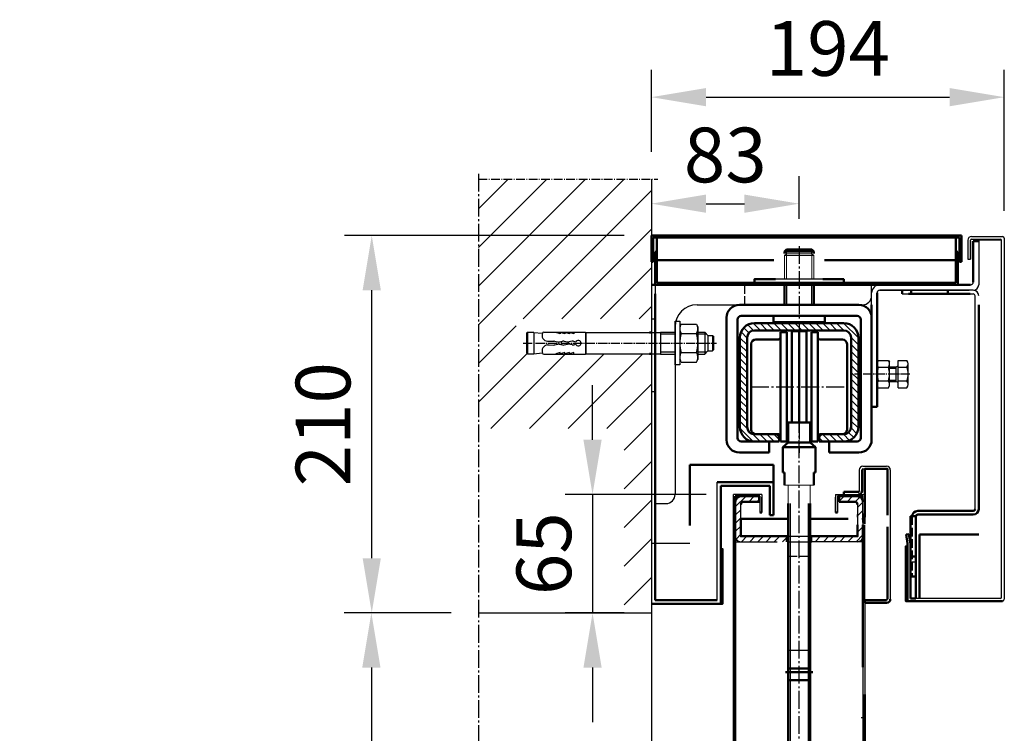
# Model space of a CAD drawing. Extents: x -17872 to 15275, y -3154 to 28362.
# Drawn here: x 13002 to 13542, y 505 to 897 of the extents above; entities that cross this region are included whole.
import ezdxf

# ---------------------------------------------------------------- set-up
doc = ezdxf.new("R2010")
doc.units = 0
for name, pattern in [('AM_DIN_F_W050', [6.25, 4.75, -1.5]), ('AM_DIN_G_W050', [13.75, 9.75, -1.5, 1, -1.5]), ('AM_DIN_G_W050x2', [6.875, 4.75, -0.875, 0.375, -0.875]), ('GEN3', [6.25, 5, -1.25]), ('GEN7A', [6.875, 5, -0.625, 0.625, -0.625]), ('SOLID', [0])]:
    doc.linetypes.add(name, pattern=pattern)
doc.layers.get('0').update_dxf_attribs({"linetype": 'CONTINUOUS'})
doc.layers.get('DEFPOINTS').update_dxf_attribs({"linetype": 'CONTINUOUS'})
for name, color, linetype in [('0N', 7, 'CONTINUOUS'), ('3', 6, 'GEN3'), ('4', 3, 'CONTINUOUS'), ('7A', 4, 'GEN7A'), ('7AN', 4, 'GEN7A'), ('8', 1, 'CONTINUOUS'), ('9', 253, 'CONTINUOUS')]:
    doc.layers.add(name, color=color, linetype=linetype)
for name, color, linetype, lineweight in [('AM_0', 7, 'CONTINUOUS', 50), ('AM_3', 6, 'AM_DIN_F_W050', 25), ('AM_4', 3, 'CONTINUOUS', 25), ('AM_5', 3, 'CONTINUOUS', 25), ('AM_7', 4, 'AM_DIN_G_W050', 25), ('AM_8', 1, 'CONTINUOUS', 25), ('AM_9', 253, 'CONTINUOUS', 0)]:
    doc.layers.add(name, color=color, linetype=linetype, lineweight=lineweight)
doc.styles.get("Standard").update_dxf_attribs({"font": 'arial.ttf'})
doc.dimstyles.new('AM_DIN$0', dxfattribs={"dimscale": 20, "dimtxt": 2.5, "dimasz": 2.5, "dimexe": 1, "dimexo": 1, "dimgap": 1.5, "dimtad": 1, "dimdsep": 46, "dimtxsty": 'Standard', "dimcen": 0, "dimclrd": 256, "dimclre": 256, "dimclrt": 2, "dimadec": 0, "dimazin": 2, "dimtp": 0.1, "dimtm": 0.1, "dimtfac": 0.71, "dimtmove": 0, "dimatfit": 3, "dimfxl": 1, "dimlwd": -1, "dimlwe": -1, "dimarcsym": 0})
pattern_1 = [(45, (6467.4316, -8497.8156), (-2.245064, 2.245064), [])]

# ---------------------------------------------------------------- blocks, each defined once
blk = doc.blocks.new('laufschiene_sn5')
at = {"layer": '8'}
h = blk.add_hatch(dxfattribs=at)
h.set_pattern_fill('_U', color=256, scale=2.7, angle=135, style=0, pattern_type=0)
h.set_pattern_definition([(135, (-2267.6147, -661.7999), (-1.9091883, -1.9091883), [])])
edge = h.paths.add_edge_path()
edge.add_arc((24.5, -57), 4, -90, 0, ccw=False)
edge.add_line((24.5, -61), (13, -61))
edge.add_arc((13, -63), 2, 90, 180)
edge.add_line((11, -63), (11, -65))
edge.add_line((11, -65), (24.5, -65))
edge.add_arc((24.5, -57), 8, 270, 360)
edge.add_line((32.5, -57), (32.5, -8))
edge.add_arc((24.5, -8), 8, 0, 90)
edge.add_line((24.5, 0), (-24.5, 0))
edge.add_arc((-24.5, -8), 8, 90, 180)
edge.add_line((-32.5, -8), (-32.5, -57))
edge.add_arc((-24.5, -57), 8, 180, 270)
edge.add_line((-24.5, -65), (-11, -65))
edge.add_line((-11, -65), (-11, -63))
edge.add_arc((-13, -63), 2, 0, 90)
edge.add_line((-13, -61), (-24.5, -61))
edge.add_arc((-24.5, -57), 4, 180, 270, ccw=False)
edge.add_line((-28.5, -57), (-28.5, -8))
edge.add_arc((-24.5, -8), 4, 90, 180, ccw=False)
edge.add_line((-24.5, -4), (24.5, -4))
edge.add_arc((24.5, -8), 4, 0, 90, ccw=False)
edge.add_line((28.5, -8), (28.5, -57))
for p, q in [((-24.5, 0), (24.5, 0)), ((-24.5, -4), (24.5, -4)), ((-32.5, -57), (-32.5, -8)), ((-28.5, -57), (-28.5, -8)), ((28.5, -8), (28.5, -57)), ((32.5, -8), (32.5, -57)), ((-13, -61), (-24.5, -61)), ((-11, -65), (-11, -63)), ((11, -65), (11, -63)), ((24.5, -61), (13, -61)), ((-11, -65), (-24.5, -65)), ((-11, -65), (-11, -65)), ((24.5, -65), (11, -65)), ((11, -65), (11, -65))]:
    blk.add_line(p, q)
for centre, radius, start, end in [((-24.5, -8), 8, 90, 180), ((24.5, -8), 8, 0, 90), ((-24.5, -8), 4, 90, 180), ((24.5, -8), 4, 0, 90), ((-24.5, -57), 8, 180, 270), ((-24.5, -57), 4, 180, 270), ((24.5, -57), 8, 270, 0), ((24.5, -57), 4, 270, 0), ((-13, -63), 2, 0, 90), ((13, -63), 2, 90, 180)]:
    blk.add_arc(centre, radius, start, end)
blk = doc.blocks.new('mkl')
at = {"layer": 'AM_0'}
for p, q in [((12515.59, 10691), (12503.09, 10691)), ((12516.59, 10695), (12520.09, 10695)), ((12516.59, 10635), (12516.59, 10695)), ((12520.09, 10695), (12520.09, 10635)), ((12537.09, 10695), (12533.59, 10695)), ((12533.59, 10695), (12533.59, 10635)), ((12537.09, 10695), (12537.09, 10635)), ((12538.09, 10691), (12550.59, 10691)), ((12500.59, 10641.5), (12500.59, 10688.5)), ((12553.09, 10641.5), (12553.09, 10688.5)), ((12515.59, 10639), (12503.09, 10639)), ((12538.09, 10639), (12550.59, 10639)), ((12520.09, 10635), (12516.59, 10635)), ((12520.84, 10634.5), (12517.84, 10632)), ((12535.84, 10632), (12517.84, 10632)), ((12517.84, 10632), (12517.84, 10618)), ((12532.84, 10634.5), (12535.84, 10632)), ((12533.59, 10635), (12537.09, 10635)), ((12535.84, 10618), (12535.84, 10632)), ((12517.84, 10618), (12518.84, 10618)), ((12518.84, 10618), (12518.84, 10611)), ((12535.84, 10618), (12534.84, 10618)), ((12534.84, 10618), (12534.84, 10611)), ((12520.84, 10601), (12520.84, 10468.07)), ((12532.84, 10601), (12532.84, 10468.07)), ((12520.84, 10468.07), (12521.84, 10467.07)), ((12520.84, 10468.07), (12532.84, 10468.07)), ((12521.84, 10467.07), (12531.84, 10467.07)), ((12531.84, 10467.07), (12532.84, 10468.07))]:
    blk.add_line(p, q, dxfattribs=at)
for points in [[(12522.84, 10695.5), (12526.84, 10695.5), (12526.84, 10645.5), (12522.84, 10645.5)], [(12526.84, 10695.5), (12530.84, 10695.5), (12530.84, 10645.5), (12526.84, 10645.5)], [(12520.84, 10634.5), (12532.84, 10634.5), (12532.84, 10645.5), (12520.84, 10645.5)]]:
    blk.add_lwpolyline(points, close=True, dxfattribs=at)
for centre, radius, start, end in [((12503.09, 10688.5), 2.5, 90, 180), ((12515.59, 10692), 1, 270, 360), ((12538.09, 10692), 1, 180, 270), ((12550.59, 10688.5), 2.5, 0, 90), ((12503.09, 10641.5), 2.5, 180, 270), ((12515.59, 10638), 1, 0, 90), ((12538.09, 10638), 1, 90, 180), ((12550.59, 10641.5), 2.5, 270, 0)]:
    blk.add_arc(centre, radius, start, end, dxfattribs=at)
at = {"layer": 'AM_4'}
for p, q in [((12521.84, 10601), (12521.84, 10467.07)), ((12531.84, 10601), (12531.84, 10467.07))]:
    blk.add_line(p, q, dxfattribs=at)
at = {"layer": 'AM_7'}
for p, q in [((12526.84, 10460.96), (12526.84, 10692.1)), ((12500.49, 10665), (12553.19, 10665))]:
    blk.add_line(p, q, dxfattribs=at)
at = {"layer": 'AM_9'}
for p, q in [((12518.84, 10611), (12534.84, 10611)), ((12520.84, 10611), (12520.84, 10601)), ((12532.84, 10611), (12532.84, 10601))]:
    blk.add_line(p, q, dxfattribs=at)
at = {"layer": 'AM_0', "lineweight": 0}
blk.add_blockref('laufschiene_sn5', (12526.84, 10700), dxfattribs=at)
blk = doc.blocks.new('*U9')
for p, q in [((-81, 5.9), (-81.5, 5.4)), ((-81.5, 5.4), (-81.5, -5.4)), ((-81, 5.9), (-81, -5.9)), ((-77.5, 5.9), (-81, 5.9)), ((-77.5, 5.9), (-77.5, -5.9)), ((-77.5, 5.9), (-72.83, 5.39)), ((-72.05, 6), (-65.5, 6)), ((-65.5, 6), (-63, 6.1)), ((-65.5, 6), (-65.5, 5.8)), ((-63, 5.1), (-65.5, 5.8)), ((-63, 6.1), (-63, 5.1)), ((-63, 6), (-60.5, 6.1)), ((-60.5, 5.1), (-63, 5.8)), ((-60.5, 6.1), (-60.5, 5.1)), ((-60.5, 6), (-58, 6.1)), ((-58, 5.1), (-60.5, 5.8)), ((-58, 6.1), (-58, 5.1)), ((-58, 6), (-55.5, 6.1)), ((-55.5, 5.1), (-58, 5.8)), ((-55.5, 6.1), (-55.5, 5.1)), ((-55.5, 6), (-49.1, 6)), ((-49.1, 6), (-49.1, -6)), ((-49, 5.9), (-14, 5.9)), ((-49, 5.9), (-49, -5.9)), ((12.5, 6), (16.25, 6)), ((16.25, 6), (16.25, -6)), ((16.25, 6), (18, 4.25)), ((-70.04, 1), (-69, 1)), ((-69, 1), (-66.54, 1.05)), ((-66.1, 1.01), (-64.3, 0.64)), ((-63.5, 0.64), (-61.7, 1.01)), ((-62.5, 0.85), (-62.5, -0.85)), ((-60.9, 1.01), (-59.1, 0.64)), ((-56.5, 1.01), (-58.3, 0.64)), ((-49.1, 4.25), (-49, 4.25)), ((18, 4.25), (18, -4.25)), ((18, 4.25), (20.5, 4.25)), ((20.5, 4.25), (20.5, -4.25)), ((20.5, 4.25), (21, 3.75)), ((21, 3.75), (21, -3.75)), ((-77.5, -5.9), (-72.83, -5.39)), ((-70.04, -1), (-69, -1)), ((-69, -1), (-66.54, -1.05)), ((-66.1, -1.01), (-64.3, -0.64)), ((-63, -5.1), (-65.5, -5.8)), ((-63.5, -0.64), (-61.7, -1.01)), ((-63, -6.1), (-63, -5.1)), ((-60.5, -5.1), (-63, -5.8)), ((-60.9, -1.01), (-59.1, -0.64)), ((-60.5, -6.1), (-60.5, -5.1)), ((-58, -5.1), (-60.5, -5.8)), ((-56.5, -1.01), (-58.3, -0.64)), ((-58, -6.1), (-58, -5.1)), ((-55.5, -5.1), (-58, -5.8)), ((-55.5, -6.1), (-55.5, -5.1)), ((-49.1, -4.25), (-49, -4.25)), ((16.25, -6), (18, -4.25)), ((18, -4.25), (20.5, -4.25)), ((21, -3.75), (20.5, -4.25)), ((-81.5, -5.4), (-81, -5.9)), ((-81, -5.9), (-77.5, -5.9)), ((-72.05, -6), (-65.5, -6)), ((-65.5, -6), (-65.5, -5.8)), ((-65.5, -6), (-63, -6.1)), ((-63, -6), (-60.5, -6.1)), ((-60.5, -6), (-58, -6.1)), ((-58, -6), (-55.5, -6.1)), ((-55.5, -6), (-49.1, -6)), ((-49, -5.9), (-14, -5.9)), ((12.5, -6), (16.25, -6))]:
    blk.add_line(p, q)
blk.add_lwpolyline([(0.38, 12), (2.5, 12), (2.5, -12), (0, -12)])
for centre, radius, start, end in [((-69.65, 4.33), 3.35, 159.0905, 263.2292), ((-72.05, 5.2), 0.8, 90, 155.8523), ((-66.5, -0.95), 2, 78.4092, 91.1551), ((-63.9, 2.6), 2, 258.4092, 281.5908), ((-61.3, -0.95), 2, 78.4092, 101.5908), ((-58.7, 2.6), 2, 258.4092, 281.5908), ((-56.18, -2.12), 3.15, 57.7603, 95.8822), ((-53.1, 0), 1.5, 201.1129, 158.8871), ((-69.65, -4.33), 3.35, 96.7708, 200.9095), ((-66.5, 0.95), 2, 268.8449, 281.5908), ((-63.9, -2.6), 2, 78.4092, 101.5908), ((-61.3, 0.95), 2, 258.4092, 281.5908), ((-58.7, -2.6), 2, 78.4092, 101.5908), ((-56.18, 2.12), 3.15, 264.1178, 302.2397), ((-72.05, -5.2), 0.8, 204.1477, 270)]:
    blk.add_arc(centre, radius, start, end)
at = {"layer": '0N'}
for p, q in [((3.31, 10.4), (2.5, 9)), ((2.5, 9), (2.5, -9)), ((3.31, 10.4), (11.69, 10.4)), ((11.69, 10.4), (12.5, 9)), ((12.5, 9), (12.5, -9)), ((3.31, 5.2), (11.69, 5.2)), ((3.31, -5.2), (11.69, -5.2)), ((3.31, -10.39), (2.5, -9)), ((3.31, -10.39), (11.69, -10.39)), ((11.69, -10.39), (12.5, -9))]:
    blk.add_line(p, q, dxfattribs=at)
for centre, radius, start, end in [((7.1, 7.8), 4.6, 154.4385, 214.4385), ((7.9, 7.8), 4.6, 325.5615, 25.5615), ((19.67, 0), 17.17, 162.383, 197.617), ((-4.67, 0), 17.17, 342.383, 17.617), ((7.1, -7.8), 4.6, 145.5615, 205.5615), ((7.9, -7.8), 4.6, 334.4385, 34.4385)]:
    blk.add_arc(centre, radius, start, end, dxfattribs=at)
at = {"layer": '4'}
for p, q in [((17.32, 4.93), (12.5, 4.93)), ((17.32, -4.93), (12.5, -4.93))]:
    blk.add_line(p, q, dxfattribs=at)
at = {"layer": '7A'}
blk.add_line((-83.37, 0), (22.62, 0), dxfattribs=at)
at = {"layer": '9'}
for p, q in [((-14, 5.9), (-11, 5.9)), ((-11, 5.9), (-8, 5.9)), ((-8, 6), (-8, -6)), ((-8, 6), (0, 6)), ((0, 4.93), (-8, 4.93)), ((0, -4.93), (-8, -4.93)), ((-14, -5.9), (-11, -5.9)), ((-11, -5.9), (-8, -5.9)), ((-8, -6), (0, -6))]:
    blk.add_line(p, q, dxfattribs=at)
blk.add_lwpolyline([(0, -12), (0, 12), (0.38, 12)], dxfattribs=at)
blk = doc.blocks.new('vbn')
at = {"layer": 'AM_0'}
for p, q in [((13016.07, 10549.66), (13016.07, 10538.66)), ((13032.07, 10538.66), (13032.07, 10549.66)), ((13016.07, 10542.86), (13016.07, 10541.66)), ((13032.07, 10541.66), (13032.07, 10542.86)), ((13056.82, 10538.66), (12991.32, 10538.66)), ((12984.32, 10531.66), (12984.32, 10464.66)), ((12990.32, 10530.66), (12990.32, 10465.66)), ((13055.82, 10532.66), (12992.32, 10532.66)), ((13057.82, 10465.66), (13057.82, 10530.66)), ((13063.82, 10464.66), (13063.82, 10531.66)), ((12992.32, 10463.66), (13007.57, 10463.66)), ((13007.57, 10463.66), (13007.57, 10457.66)), ((13040.57, 10463.66), (13040.57, 10457.66)), ((13040.57, 10463.66), (13055.82, 10463.66)), ((12991.32, 10457.66), (13007.57, 10457.66)), ((13040.57, 10457.66), (13056.82, 10457.66))]:
    blk.add_line(p, q, dxfattribs=at)
blk.add_lwpolyline([(13011.08, 10552.66), (12999.57, 10552.66), (12999.57, 10549.66), (13048.57, 10549.66), (13048.57, 10552.66), (13037.05, 10552.66)], dxfattribs=at)
blk.add_lwpolyline([(13010.07, 10529.16), (13038.07, 10529.16), (13038.07, 10532.66), (13010.07, 10532.66)], close=True, dxfattribs=at)
for centre, radius, start, end in [((12991.32, 10531.66), 7, 90, 180), ((13056.82, 10531.66), 7, 0, 90), ((12992.32, 10530.66), 2, 90, 180), ((13055.82, 10530.66), 2, 0, 90), ((12991.32, 10464.66), 7, 180, 270), ((12992.32, 10465.66), 2, 180, 270), ((13055.82, 10465.66), 2, 270, 0), ((13056.82, 10464.66), 7, 270, 0)]:
    blk.add_arc(centre, radius, start, end, dxfattribs=at)
at = {"layer": 'AM_4'}
for p, q in [((13017.07, 10549.66), (13017.07, 10538.66)), ((13031.07, 10538.66), (13031.07, 10549.66)), ((13017.07, 10542.86), (13017.07, 10541.66)), ((13031.07, 10541.66), (13031.07, 10542.86))]:
    blk.add_line(p, q, dxfattribs=at)
at = {"layer": 'AM_7'}
blk.add_line((13024.07, 10570.87), (13024.07, 10457.56), dxfattribs=at)
at = {"layer": 'AM_9'}
for p, q in [((13016.07, 10565.66), (13017.07, 10566.66)), ((13031.07, 10566.66), (13017.07, 10566.66)), ((13017.07, 10566.66), (13017.07, 10553.86)), ((13031.07, 10566.66), (13032.07, 10565.66)), ((13031.07, 10553.86), (13031.07, 10566.66)), ((13016.07, 10565.66), (13016.07, 10553.86)), ((13016.07, 10565.66), (13032.07, 10565.66)), ((13032.07, 10553.86), (13032.07, 10565.66)), ((13016.07, 10553.86), (13016.07, 10552.66)), ((13017.07, 10553.86), (13017.07, 10552.66)), ((13031.07, 10552.66), (13031.07, 10553.86)), ((13032.07, 10552.66), (13032.07, 10553.86))]:
    blk.add_line(p, q, dxfattribs=at)
blk = doc.blocks.new('Sicherungskeil')
at = {"layer": 'AM_0'}
for p, q in [((2156.36, -440.62), (2153.36, -440.62)), ((2153.36, -440.62), (2153.36, -485.62)), ((2156.36, -485.62), (2156.36, -440.62)), ((2153.36, -462.62), (2156.36, -462.62)), ((2153.36, -473.62), (2156.36, -473.62)), ((2153.36, -485.62), (2156.36, -485.62))]:
    blk.add_line(p, q, dxfattribs=at)
blk = doc.blocks.new('Sturzdeckel')
at = {"layer": 'AM_0'}
for p, q in [((11683.64, -5431.48), (11683.64, -5416.98)), ((11683.64, -5416.98), (11853.64, -5416.98)), ((11852.64, -5417.98), (11684.64, -5417.98)), ((11684.64, -5417.98), (11684.64, -5431.48)), ((11850.64, -5417.98), (11686.64, -5417.98)), ((11686.64, -5417.98), (11686.64, -5425.98)), ((11850.64, -5430.48), (11850.64, -5417.98)), ((11852.64, -5417.98), (11851.83, -5417.98)), ((11852.64, -5431.48), (11852.64, -5417.98)), ((11852.64, -5425.98), (11852.64, -5417.98)), ((11853.64, -5416.98), (11853.64, -5431.48)), ((11685.64, -5443.98), (11685.64, -5425.98)), ((11685.64, -5425.98), (11686.64, -5425.98)), ((11686.64, -5425.98), (11686.64, -5442.98)), ((11850.64, -5442.98), (11850.64, -5425.98)), ((11850.64, -5425.98), (11851.64, -5425.98)), ((11851.64, -5425.98), (11851.64, -5443.98)), ((11686.64, -5430.48), (11750.78, -5430.48)), ((11778.5, -5430.48), (11850.64, -5430.48)), ((11684.64, -5431.48), (11683.64, -5431.48)), ((11853.64, -5431.48), (11852.64, -5431.48)), ((11851.64, -5443.98), (11685.64, -5443.98)), ((11686.64, -5442.98), (11850.64, -5442.98)), ((11738.71, -5443.98), (11738.71, -5442.98)), ((11798.64, -5443.98), (11798.64, -5442.98))]:
    blk.add_line(p, q, dxfattribs=at)
blk = doc.blocks.new('*D45')
at = {"layer": 'AM_5', "transparency": 16777216}
for p, q in [((12164.22, -5772.59), (12164.22, -5742.59)), ((12226.5, -5802.59), (12149.22, -5802.59)), ((12164.22, -5802.59), (12164.22, -5867.59)), ((12181.5, -5867.59), (12149.22, -5867.59)), ((12164.22, -5897.59), (12164.22, -5927.59))]:
    blk.add_line(p, q, dxfattribs=at)
for points in [[(12159.22, -5772.59), (12169.22, -5772.59), (12164.22, -5802.59)], [(12159.22, -5897.59), (12169.22, -5897.59), (12164.22, -5867.59)]]:
    blk.add_solid(points, dxfattribs=at)
at = {"layer": 'DEFPOINTS', "color": 0, "transparency": 16777216}
for p in [(12241.5, -5802.59), (12164.22, -5867.59), (12196.5, -5867.59)]:
    blk.add_point(p, dxfattribs=at)
at = {"layer": 'AM_5', "color": 2, "transparency": 16777216, "insert": (12141.4, -5835.09), "char_height": 30, "attachment_point": 5, "rotation": 90}
blk.add_mtext('65', dxfattribs=at)
blk = doc.blocks.new('*D52')
at = {"layer": 'AM_5', "transparency": 16777216}
for p, q in [((13238.9, 571.49), (13180.12, 571.49)), ((13195.12, 541.49), (13195.12, -198.51)), ((13293.71, -228.51), (13180.12, -228.51))]:
    blk.add_line(p, q, dxfattribs=at)
for points in [[(13190.12, 541.49), (13200.12, 541.49), (13195.12, 571.49)], [(13190.12, -198.51), (13200.12, -198.51), (13195.12, -228.51)]]:
    blk.add_solid(points, dxfattribs=at)
at = {"layer": 'DEFPOINTS', "color": 0, "transparency": 16777216}
for p in [(13253.9, 571.49), (13195.12, -228.51), (13308.71, -228.51)]:
    blk.add_point(p, dxfattribs=at)
at = {"layer": 'AM_5', "color": 2, "transparency": 16777216, "insert": (13172.27, 171.49), "char_height": 30, "attachment_point": 5, "rotation": 90}
blk.add_mtext('RRM Höhe H 2000 bis 6000 mm', dxfattribs=at)
blk = doc.blocks.new('*D53')
at = {"layer": 'AM_5', "transparency": 16777216}
for p, q in [((13333.69, 778.49), (13180.33, 778.49)), ((13195.33, 601.49), (13195.33, 748.49)), ((13238.9, 571.49), (13180.33, 571.49))]:
    blk.add_line(p, q, dxfattribs=at)
for points in [[(13190.33, 748.49), (13200.33, 748.49), (13195.33, 778.49)], [(13190.33, 601.49), (13200.33, 601.49), (13195.33, 571.49)]]:
    blk.add_solid(points, dxfattribs=at)
at = {"layer": 'DEFPOINTS', "color": 0, "transparency": 16777216}
for p in [(13195.33, 778.49), (13348.69, 778.49), (13253.9, 571.49)]:
    blk.add_point(p, dxfattribs=at)
at = {"layer": 'AM_5', "color": 2, "transparency": 16777216, "insert": (13172.51, 674.99), "char_height": 30, "attachment_point": 5, "rotation": 90}
blk.add_mtext('210', dxfattribs=at)
blk = doc.blocks.new('*D54')
at = {"layer": 'AM_5', "transparency": 16777216}
for p, q in [((13429.69, 787.69), (13429.69, 810.98)), ((13348.69, 794.4), (13348.69, 780.98)), ((13378.69, 795.98), (13399.69, 795.98))]:
    blk.add_line(p, q, dxfattribs=at)
for points in [[(13378.69, 800.98), (13378.69, 790.98), (13348.69, 795.98)], [(13399.69, 800.98), (13399.69, 790.98), (13429.69, 795.98)]]:
    blk.add_solid(points, dxfattribs=at)
at = {"layer": 'DEFPOINTS', "color": 0, "transparency": 16777216}
for p in [(13348.69, 809.4), (13429.69, 795.98), (13429.69, 772.69)]:
    blk.add_point(p, dxfattribs=at)
at = {"layer": 'AM_5', "color": 2, "transparency": 16777216, "insert": (13389.19, 818.8), "char_height": 30, "attachment_point": 5}
blk.add_mtext('83', dxfattribs=at)
blk = doc.blocks.new('*D55')
at = {"layer": 'AM_5', "transparency": 16777216}
for p, q in [((13348.69, 824.4), (13348.69, 869.4)), ((13542.19, 791.99), (13542.19, 869.4)), ((13378.69, 854.4), (13512.19, 854.4))]:
    blk.add_line(p, q, dxfattribs=at)
for points in [[(13378.69, 859.4), (13378.69, 849.4), (13348.69, 854.4)], [(13512.19, 859.4), (13512.19, 849.4), (13542.19, 854.4)]]:
    blk.add_solid(points, dxfattribs=at)
at = {"layer": 'DEFPOINTS', "color": 0, "transparency": 16777216}
for p in [(13542.19, 854.4), (13348.69, 809.4), (13542.19, 776.99)]:
    blk.add_point(p, dxfattribs=at)
at = {"layer": 'AM_5', "color": 2, "transparency": 16777216, "insert": (13445.44, 877.22), "char_height": 30, "attachment_point": 5}
blk.add_mtext('194', dxfattribs=at)
blk = doc.blocks.new('Sturz')
at = {"layer": 'AM_8'}
h = blk.add_hatch(dxfattribs=at)
h.set_pattern_fill('_U', color=256, scale=15, angle=45, style=0, pattern_type=0)
h.set_pattern_definition([(45, (-2118.93, -6476.184), (-10.606602, 10.606602), [])])
h.paths.add_polyline_path([(12181.5, -5867.59), (12196.5, -5867.59), (12196.5, -5725.49), (12122.26, -5725.49), (12122.26, -5706.33), (12196.5, -5706.33), (12196.5, -5629.68), (12101.72, -5629.68), (12101.72, -5766.49), (12181.5, -5766.49)])
for points in [[(12234.5, -5832.59), (12234.5, -5862.59), (12235.5, -5862.59), (12235.5, -5832.59)], [(12337, -5831.09), (12337, -5861.09), (12336, -5861.09), (12336, -5831.09)]]:
    blk.add_hatch(color=256, dxfattribs=at).paths.add_polyline_path(points)
for p, q in [((12196.5, -5629.68), (12196.5, -5867.59)), ((12370, -5663.09), (12370, -5673.59)), ((12371.5, -5673.59), (12371.5, -5663.09)), ((12371.5, -5663.59), (12371.5, -5673.59)), ((12371.5, -5673.09), (12371.5, -5663.59)), ((12372, -5661.09), (12389, -5661.09)), ((12372, -5662.59), (12388, -5662.59)), ((12388.5, -5663.09), (12376, -5663.09)), ((12376, -5663.09), (12376, -5687.59)), ((12388.5, -5859.09), (12388.5, -5663.09)), ((12390, -5662.09), (12390, -5860.09)), ((12370, -5673.59), (12371.5, -5673.59)), ((12198.5, -5687.59), (12198.5, -5807.59)), ((12317.25, -5687.59), (12198.5, -5687.59)), ((12229.28, -5687.59), (12369, -5687.59)), ((12316.9, -5687.59), (12229.28, -5687.59)), ((12317.25, -5693.59), (12317.25, -5687.59)), ((12317.25, -5698.59), (12317.25, -5689.09)), ((12328.25, -5687.59), (12321.75, -5687.59)), ((12370.25, -5690.59), (12321.75, -5690.59)), ((12321.75, -5690.59), (12370.75, -5690.59)), ((12349.54, -5690.59), (12334, -5690.59)), ((12373, -5690.59), (12334, -5690.59)), ((12372.5, -5690.59), (12359.51, -5690.59)), ((12372.5, -5690.59), (12359.51, -5690.59)), ((12372.5, -5690.59), (12359.51, -5690.59)), ((12334, -5692.59), (12373, -5692.59)), ((12334, -5692.59), (12373, -5692.59)), ((12374, -5810.63), (12374, -5693.59)), ((12221.5, -5698.59), (12312.25, -5698.59)), ((12297.5, -5698.59), (12305.5, -5698.59)), ((12198.5, -5706.39), (12196.5, -5706.39)), ((12209.5, -5710.59), (12209.5, -5802.59)), ((12309.75, -5733.34), (12309.75, -5739.84)), ((12198.5, -5746.39), (12196.5, -5746.39)), ((12312.5, -5787.09), (12325.5, -5787.09)), ((12310.5, -5789.09), (12310.5, -5800.59)), ((12312.5, -5788.59), (12325.5, -5788.59)), ((12326, -5813.12), (12326, -5789.09)), ((12327.5, -5789.09), (12327.5, -5860.09)), ((12232.5, -5860.59), (12232.5, -5795.92)), ((12198.5, -5807.59), (12204.5, -5807.59)), ((12313.5, -5814.24), (12313.5, -5807.59)), ((12309.5, -5814.24), (12309.5, -5813.55)), ((12309.5, -5814.24), (12309.5, -5814.99)), ((12309.5, -5814.99), (12309.5, -5814.24)), ((12312.5, -5813.55), (12312.5, -5814.24)), ((12312.5, -5814.24), (12312.5, -5814.99)), ((12312.5, -5814.99), (12312.5, -5814.24)), ((12313.5, -5814.99), (12313.5, -5814.24)), ((12326, -5813.88), (12326, -5813.12)), ((12309.5, -5824.05), (12309.5, -5819.19)), ((12309.5, -5819.19), (12309.5, -5823.09)), ((12313.5, -5860.59), (12313.5, -5819.19)), ((12270.5, -5825.55), (12247, -5825.55)), ((12284.5, -5825.55), (12308, -5825.55)), ((12326, -5839.89), (12326, -5820.31)), ((12217.5, -5829.59), (12196.5, -5829.59)), ((12271.5, -5828.55), (12283.5, -5828.55)), ((12326, -5860.29), (12326, -5854.89)), ((12388, -5859.59), (12338.5, -5859.59)), ((12101.72, -5867.59), (12196.5, -5867.59)), ((12196.5, -5867.59), (12196.5, -6667.59))]:
    blk.add_line(p, q)
at = {"color": 7, "linetype": 'SOLID'}
for p, q in [((12198.5, -5807.59), (12198.5, -5725.49)), ((12309.75, -5733.34), (12310.5, -5732.59)), ((12310.5, -5732.59), (12311.25, -5732.59)), ((12310.5, -5740.59), (12310.5, -5732.59)), ((12327.05, -5732.59), (12330.76, -5732.59)), ((12330.76, -5732.59), (12331.76, -5732.13)), ((12330.76, -5740.59), (12330.76, -5732.59)), ((12331.76, -5729.09), (12336.51, -5729.09)), ((12331.76, -5744.1), (12331.76, -5729.09)), ((12331.76, -5732.84), (12336.51, -5732.84)), ((12337.26, -5742.22), (12337.26, -5730.96)), ((12309.75, -5739.84), (12310.5, -5740.59)), ((12310.5, -5740.59), (12311.25, -5740.59)), ((12327.05, -5740.59), (12330.76, -5740.59)), ((12330.76, -5740.59), (12331.76, -5740.96)), ((12331.76, -5740.35), (12336.51, -5740.35)), ((12331.76, -5744.1), (12336.51, -5744.1))]:
    blk.add_line(p, q, dxfattribs=at)
for centre, radius, start, end in [((12372, -5663.09), 2, 90, 180), ((12372, -5663.09), 0.5, 90, 180), ((12388, -5663.09), 0.5, 0, 90), ((12389, -5662.09), 1, 0, 90), ((12321.75, -5692.09), 4.5, 90, 180), ((12321.75, -5692.09), 1.5, 90, 180), ((12371.5, -5686.09), 1.5, 270, 0), ((12373, -5687.59), 3, 270, 0), ((12373, -5693.59), 3, 0, 90), ((12312.25, -5693.59), 5, 270, 0), ((12373, -5693.59), 1, 0, 90), ((12221.5, -5710.59), 12, 90, 180), ((12312.5, -5789.09), 2, 90, 180), ((12325.5, -5789.09), 2, 0, 90), ((12312.5, -5789.09), 0.5, 90, 180), ((12325.5, -5789.09), 0.5, 0, 90), ((12204.5, -5802.59), 5, 270, 0), ((12247, -5824.05), 1.5, 180, 270), ((12308, -5824.05), 1.5, 270, 0), ((12325.5, -5860.09), 0.5, 270, 0), ((12388, -5859.09), 0.5, 270, 0), ((12389, -5860.09), 1, 270, 0)]:
    blk.add_arc(centre, radius, start, end)
for centre, radius, start, end in [((12334.54, -5730.96), 2.72, 316.4264, 43.5736), ((12327.5, -5736.59), 9.76, 337.3964, 22.6036), ((12334.54, -5742.22), 2.72, 316.4264, 43.5736)]:
    blk.add_arc(centre, radius, start, end, dxfattribs=at)
at = {"layer": '0N'}
for p, q in [((12296, -5684.59), (12259, -5684.59)), ((12320.84, -5729.09), (12320.25, -5730.09)), ((12320.25, -5743.09), (12320.25, -5730.09)), ((12320.84, -5729.09), (12326.47, -5729.09)), ((12320.84, -5732.84), (12326.47, -5732.84)), ((12326.47, -5729.09), (12327.05, -5730.09)), ((12327.05, -5743.09), (12327.05, -5730.09)), ((12320.84, -5744.1), (12320.25, -5743.09)), ((12320.84, -5740.35), (12326.47, -5740.35)), ((12320.84, -5744.1), (12326.47, -5744.1)), ((12326.47, -5744.1), (12327.05, -5743.09))]:
    blk.add_line(p, q, dxfattribs=at)
for centre, radius, start, end in [((12323.57, -5730.96), 3.32, 154.4385, 214.4385), ((12332.66, -5736.59), 12.4, 162.383, 197.617), ((12323.74, -5730.96), 3.32, 325.5615, 25.5615), ((12314.65, -5736.59), 12.4, 342.383, 17.617), ((12323.57, -5742.22), 3.32, 145.5615, 205.5615), ((12323.74, -5742.22), 3.32, 334.4385, 34.4385)]:
    blk.add_arc(centre, radius, start, end, dxfattribs=at)
at = {"layer": '3'}
blk.add_line((12247.5, -5687.59), (12247.5, -5698.59), dxfattribs=at)
at = {"layer": '4'}
for p, q in [((12309.75, -5733.34), (12311.25, -5733.34)), ((12327.05, -5733.34), (12330.76, -5733.34)), ((12309.75, -5739.84), (12311.25, -5739.84)), ((12327.05, -5739.84), (12330.76, -5739.84))]:
    blk.add_line(p, q, dxfattribs=at)
at = {"layer": '7AN'}
blk.add_line((12338.17, -5736.59), (12307.8, -5736.59), dxfattribs=at)
at = {"layer": 'AM_0'}
for p, q in [((12373, -5663.59), (12376, -5663.59)), ((12373, -5663.59), (12373, -5686.09)), ((12269.5, -5669.3), (12270.5, -5668.3)), ((12270.5, -5668.3), (12284.5, -5668.3)), ((12284.5, -5668.3), (12285.5, -5669.3)), ((12269.5, -5670.39), (12269.5, -5669.3)), ((12269.5, -5669.3), (12285.5, -5669.3)), ((12285.5, -5670.39), (12285.5, -5669.3)), ((12198.5, -5687.59), (12196.5, -5687.59)), ((12370, -5687.59), (12201.5, -5687.59)), ((12259, -5687.59), (12296, -5687.59)), ((12334, -5692.59), (12334, -5690.59)), ((12371.5, -5687.59), (12337.73, -5687.59)), ((12339, -5690.59), (12339, -5692.59)), ((12359.01, -5690.59), (12359.01, -5692.59)), ((12198.5, -5860.59), (12198.5, -5692.59)), ((12320.25, -5692.09), (12320.25, -5754.59)), ((12371.25, -5692.59), (12337.48, -5692.59)), ((12317.25, -5698.59), (12317.25, -5715.59)), ((12376, -5810.63), (12376, -5698.59)), ((12195.5, -5713.69), (12196.5, -5713.69)), ((12195.5, -5725.49), (12196.5, -5725.49)), ((12320.25, -5754.59), (12317.25, -5754.59)), ((12217.5, -5795.92), (12217.5, -5786.42)), ((12217.5, -5786.42), (12263.5, -5786.42)), ((12263.5, -5786.42), (12263.5, -5795.92)), ((12312, -5789.09), (12312, -5800.59)), ((12217.5, -5819.59), (12217.5, -5795.92)), ((12263.5, -5795.92), (12232.5, -5795.92)), ((12234.5, -5862.59), (12234.5, -5797.92)), ((12261.5, -5797.92), (12234.5, -5797.92)), ((12261.5, -5813.92), (12261.5, -5797.92)), ((12263.5, -5813.92), (12263.5, -5795.92)), ((12310, -5801.09), (12302, -5801.09)), ((12302, -5801.09), (12302, -5802.59)), ((12261.5, -5813.92), (12263.5, -5813.92)), ((12339.5, -5814.63), (12339.5, -5814.59)), ((12341.5, -5839.63), (12341.5, -5814.63)), ((12373, -5811.63), (12342.5, -5811.63)), ((12342.5, -5813.63), (12373, -5813.63)), ((12271.5, -5825.55), (12248, -5825.55)), ((12304, -5825.55), (12283.5, -5825.55)), ((12336.13, -5824.62), (12337.61, -5824.36)), ((12337, -5829.59), (12336.13, -5824.62)), ((12338.5, -5829.46), (12337.61, -5824.36)), ((12363.5, -5824.63), (12343.5, -5824.63)), ((12343.5, -5824.63), (12343.5, -5859.59)), ((12363.5, -5824.63), (12376, -5824.63)), ((12337, -5861.09), (12337, -5829.59)), ((12338.5, -5859.59), (12338.5, -5829.46)), ((12234.5, -5862.59), (12196.5, -5862.59)), ((12232.5, -5860.59), (12198.5, -5860.59)), ((12325.5, -5860.59), (12313.5, -5860.59)), ((12313.5, -5860.59), (12313.5, -5862.09)), ((12313.5, -5862.09), (12325.5, -5862.09)), ((12337, -5861.09), (12389, -5861.09))]:
    blk.add_line(p, q, dxfattribs=at)
for points in [[(12313.5, -5814.99), (12313.5, -5788.59), (12326, -5788.59), (12326, -5813.88)], [(12271.5, -5816.05), (12245.5, -5816.05), (12245.5, -5825.55), (12271.5, -5825.55)], [(12304.33, -5816.05), (12283.5, -5816.05)], [(12283.5, -5825.55), (12309.5, -5825.55), (12309.5, -5819.19)], [(12326, -5820.31), (12326, -5860.09)]]:
    blk.add_lwpolyline(points, dxfattribs=at)
for points in [[(12234.5, -5832.59), (12235.5, -5832.59), (12235.5, -5862.59), (12234.5, -5862.59)], [(12337, -5831.09), (12336, -5831.09), (12336, -5861.09), (12337, -5861.09)]]:
    blk.add_lwpolyline(points, close=True, dxfattribs=at)
for centre, radius, start, end in [((12310, -5800.59), 0.5, 270, 0), ((12310, -5800.59), 2, 270, 0), ((12342.5, -5814.63), 3, 90, 180), ((12342.5, -5814.63), 1, 90, 180), ((12373, -5810.63), 3, 270, 0), ((12373, -5810.63), 1, 270, 0), ((12325.5, -5860.09), 2, 270, 0)]:
    blk.add_arc(centre, radius, start, end, dxfattribs=at)
at = {"layer": 'AM_3'}
for p, q in [((12339.5, -5814.59), (12339.5, -5847.59)), ((12339.5, -5839.63), (12341.5, -5839.63))]:
    blk.add_line(p, q, dxfattribs=at)
at = {"layer": 'AM_4'}
for p, q in [((12270.5, -5670.39), (12270.5, -5668.3)), ((12284.5, -5670.39), (12284.5, -5668.3))]:
    blk.add_line(p, q, dxfattribs=at)
at = {"layer": 'AM_7'}
blk.add_line((12101.72, -5626.68), (12101.72, -6667.59), dxfattribs=at)
at = {"layer": 'AM_7', "linetype": 'AM_DIN_G_W050x2'}
blk.add_line((12101.72, -5629.68), (12199.94, -5629.68), dxfattribs=at)
blk.add_blockref('*U9', (12209.5, -5719.59))
at = {"layer": 'AM_0'}
for name, p in [('Sturzdeckel', (512.86, -243.61)), ('vbn', (-746.56, -16237.26)), ('mkl', (-249.34, -16408.59)), ('Sicherungskeil', (10185.14, -5373.98))]:
    blk.add_blockref(name, p, dxfattribs=at)
at = {"layer": 'AM_5'}
dim = blk.add_linear_dim(base=(12164.22, -5867.59), p1=(12241.5, -5802.59), p2=(12196.5, -5867.59), angle=90, dimstyle='AM_DIN$0', override={"dimscale": 15, "dimtxt": 2, "dimasz": 2, "dimgap": 0.5, "dimdec": 0}, dxfattribs=at)
dim.commit()
dim.dimension.update_dxf_attribs({"geometry": '*D45', "text_midpoint": (12164.22, -5835.09), "dimtype": 128})

msp = doc.modelspace()

# ---------------------------------------------------------------- hatches: boundary and pattern name
at = {"layer": '8'}
h = msp.add_hatch(dxfattribs=at)
h.set_pattern_fill('ANSI31', color=256, style=0)
h.set_pattern_definition(pattern_1)
h.paths.add_polyline_path([(13417.69, 610.54), (13418.69, 610.54), (13422.69, 610.54), (13422.69, 613.54), (13397.69, 613.54), (13397.69, 623.04), (13397.69, 630.99, -0.414214), (13399.19, 632.49), (13407.69, 632.49), (13407.69, 635.49), (13397.69, 635.49, 0.414214), (13394.69, 632.49), (13394.69, 613.54, 0.414214), (13397.69, 610.54)])
h.paths.add_polyline_path([(13461.69, 610.54, 0.414214), (13464.69, 613.54), (13464.69, 619.89), (13461.69, 619.89), (13461.69, 613.54), (13436.69, 613.54), (13436.69, 610.54)])
h = msp.add_hatch(dxfattribs=at)
h.set_pattern_fill('ANSI31', color=256, style=0)
h.set_pattern_definition(pattern_1)
h.paths.add_polyline_path([(13461.69, 630.99), (13461.69, 624.09), (13464.69, 624.09), (13464.69, 624.84), (13464.69, 632.49, 0.414214), (13461.69, 635.49), (13451.69, 635.49), (13451.69, 632.49), (13460.19, 632.49, -0.414214)])
at = {"layer": 'AM_8'}
h = msp.add_hatch(color=256, dxfattribs=at)
edge = h.paths.add_edge_path()
edge.add_ellipse((13394.19, 623.23), major_axis=(0, 2.51), ratio=0.200865, start_angle=279.6707, end_angle=444.5851)
edge.add_line((13393.69, 623.47), (13393.69, 622.99))
edge.add_ellipse((13394.19, 623.23), major_axis=(0, 2.51), ratio=0.200865, start_angle=95.5086, end_angle=260.3277)
edge.add_line((13394.69, 622.81), (13394.69, 623.65))
h = msp.add_hatch(color=256, dxfattribs=at)
edge = h.paths.add_edge_path()
edge.add_line((13464.69, 621.25), (13464.69, 624.99))
edge.add_ellipse((13465.11, 623.12), major_axis=(0, 2.66), ratio=0.2233, start_angle=45.3808, end_angle=134.6192)
h = msp.add_hatch(color=256, dxfattribs=at)
edge = h.paths.add_edge_path()
edge.add_ellipse((13465.11, 623.12), major_axis=(0, 2.66), ratio=0.2233, start_angle=283.601, end_angle=405.3808)
edge.add_line((13464.69, 624.99), (13464.69, 621.25))
edge.add_ellipse((13465.11, 623.12), major_axis=(0, 2.66), ratio=0.2233, start_angle=134.6192, end_angle=256.399)
edge.add_line((13465.69, 622.5), (13465.69, 623.75))

# ---------------------------------------------------------------- linework, layer by layer
for p, q in [((13409.19, 636.49), (13393.69, 636.49)), ((13393.69, 541.76), (13393.69, 636.49)), ((13408.19, 635.49), (13408.19, 626.49)), ((13409.19, 636.49), (13409.19, 626.49)), ((13409.19, 626.49), (13409.19, 634.99)), ((13449.69, 636.49), (13449.69, 626.49)), ((13449.69, 636.49), (13465.69, 636.49)), ((13449.69, 626.49), (13449.69, 634.99)), ((13450.69, 635.49), (13450.69, 626.49)), ((13464.69, 624.09), (13464.69, 635.49)), ((13465.69, 636.49), (13465.69, 631.49)), ((13394.69, 630.49), (13394.69, 613.54)), ((13394.69, 629.49), (13394.69, 612.99)), ((13397.69, 615.99), (13397.69, 630.99)), ((13397.69, 615.04), (13397.69, 630.49)), ((13461.69, 630.99), (13461.69, 624.09)), ((13465.69, 624.84), (13465.69, 631.49)), ((13461.69, 624.84), (13461.69, 625.54)), ((13461.69, 624.84), (13461.69, 624.09)), ((13461.69, 624.09), (13461.69, 624.84)), ((13461.69, 624.09), (13461.69, 615.04)), ((13464.69, 625.54), (13464.69, 624.84)), ((13464.69, 624.84), (13464.69, 624.09)), ((13464.69, 624.09), (13464.69, 624.84)), ((13464.69, 624.09), (13464.69, 619.89)), ((13465.69, 624.09), (13465.69, 624.84)), ((13465.69, 624.09), (13465.69, 620.44)), ((13461.69, 615.04), (13461.69, 619.89)), ((13461.69, 619.89), (13461.69, 615.99)), ((13464.69, 619.89), (13464.69, 613.54)), ((13394.69, 610.54), (13417.69, 610.54)), ((13422.69, 613.54), (13399.19, 613.54)), ((13422.69, 610.54), (13422.69, 613.54)), ((13423.69, 613.54), (13436.69, 613.54)), ((13423.69, 610.54), (13436.69, 610.54)), ((13436.69, 613.54), (13460.19, 613.54)), ((13436.69, 610.54), (13436.69, 613.54)), ((13464.69, 610.54), (13436.69, 610.54)), ((13464.69, 579.39), (13464.69, 583.59)), ((13465.69, 576.99), (13465.69, 526.79)), ((13423.69, 551.04), (13435.69, 551.04)), ((13393.69, 390.49), (13393.69, 541.76)), ((13464.68, 541.76), (13464.68, 390.49)), ((13463.61, 514.17), (13465.69, 514.17))]:
    msp.add_line(p, q)
for centre, radius, start, end in [((13397.69, 613.54), 3, 180, 270), ((13399.19, 615.04), 1.5, 180, 270), ((13460.19, 615.04), 1.5, 270, 0), ((13461.69, 613.54), 3, 270, 0)]:
    msp.add_arc(centre, radius, start, end)
at = {"extrusion": (0, 0, -1)}
msp.add_ellipse((13394.19, 623.23), major_axis=(0, -2.51), ratio=0.200865, dxfattribs=at)
msp.add_ellipse((13465.11, 623.12), major_axis=(0, 2.66), ratio=0.2233)
at = {"layer": '3'}
msp.add_line((13423.69, 602.54), (13435.69, 602.54), dxfattribs=at)
at = {"layer": 'AM_0'}
for p, q in [((13394.69, 541.76), (13394.69, 635.49)), ((13408.19, 635.49), (13394.69, 635.49)), ((13399.19, 632.49), (13407.69, 632.49)), ((13407.69, 632.49), (13407.69, 635.49)), ((13450.69, 635.49), (13464.69, 635.49)), ((13451.69, 632.49), (13451.69, 635.49)), ((13460.19, 632.49), (13451.69, 632.49)), ((13409.19, 626.49), (13408.19, 626.49)), ((13449.69, 626.49), (13450.69, 626.49)), ((13464.69, 541.76), (13464.69, 619.89)), ((13423.69, 613.54), (13400.19, 613.54)), ((13456.19, 613.54), (13435.69, 613.54)), ((13464.69, 583.59), (13464.69, 583.59)), ((13464.69, 583.59), (13464.69, 579.39)), ((13423.69, 534.54), (13423.69, 551.04)), ((13435.69, 534.54), (13435.69, 551.04)), ((13394.68, 390.49), (13394.68, 541.76)), ((13423.69, 541.04), (13435.69, 541.04)), ((13422.19, 539.04), (13437.19, 539.04)), ((13423.69, 534.54), (13435.69, 534.54)), ((13465.69, 526.79), (13465.69, 390.49))]:
    msp.add_line(p, q, dxfattribs=at)
msp.add_lwpolyline([(13435.69, 613.54), (13461.69, 613.54), (13461.69, 619.89)], dxfattribs=at)
for centre, radius, start, end in [((13397.69, 632.49), 3, 90, 180), ((13399.19, 630.99), 1.5, 90, 180), ((13460.19, 630.99), 1.5, 0, 90), ((13461.69, 632.49), 3, 0, 90)]:
    msp.add_arc(centre, radius, start, end, dxfattribs=at)

# ---------------------------------------------------------------- block references
msp.add_blockref('Sturz', (1152.18, 6439.08))

# ---------------------------------------------------------------- dimensions: what is measured, and where the dimension line sits
at = {"layer": 'AM_5'}
dim = msp.add_linear_dim(base=(13542.18755512, 854.39962895), p1=(13348.68755512, 809.39962895), p2=(13542.18755512, 776.98907852), dimstyle='AM_DIN$0', override={"dimscale": 15, "dimtxt": 2, "dimasz": 2, "dimgap": 0.5, "dimdec": 0}, dxfattribs=at)
dim.commit()
dim.dimension.update_dxf_attribs({"geometry": '*D55', "text_midpoint": (13445.43755512, 877.21681858)})
dim = msp.add_linear_dim(base=(13429.69, 795.98), p1=(13348.69, 809.4), p2=(13429.69, 772.69), text='83', dimstyle='AM_DIN$0', override={"dimscale": 15, "dimtxt": 2, "dimasz": 2, "dimgap": 0.5, "dimdec": 0}, dxfattribs=at)
dim.commit()
dim.dimension.update_dxf_attribs({"geometry": '*D54', "text_midpoint": (13389.19, 795.98), "dimtype": 160})
for base, p2, text, picture, middle in [((13195.33, 778.49), (13348.69, 778.49), '210', '*D53', (13172.51, 674.99)), ((13195.12, -228.51), (13308.71, -228.51), 'RRM Höhe H 2000 bis 6000 mm', '*D52', (13172.27, 171.49))]:
    dim = msp.add_linear_dim(base=base, p1=(13253.9, 571.49), p2=p2, angle=90, text=text, dimstyle='AM_DIN$0', override={"dimscale": 15, "dimtxt": 2, "dimasz": 2, "dimgap": 0.5, "dimdec": 0}, dxfattribs=at)
    dim.commit()
    dim.dimension.update_dxf_attribs({"geometry": picture, "text_midpoint": middle})

doc.saveas('drawing.dxf')
